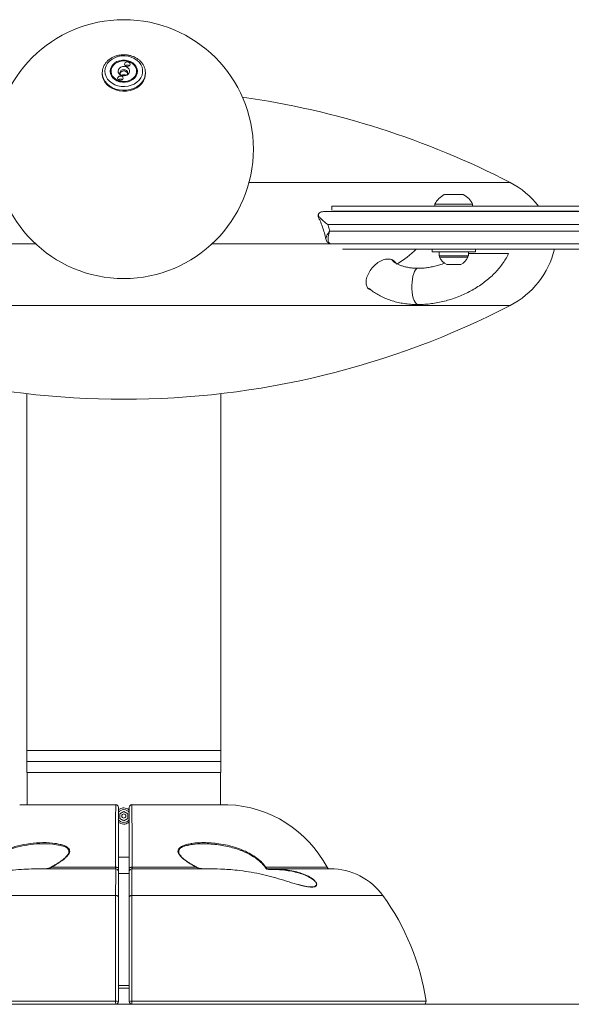
# Model space of a CAD drawing. Units: inches. Extents: x -1660 to 927, y -122 to 157.
# Drawn here: x 28 to 40, y -18 to 5 of the extents above; entities that cross this region are included whole.
import ezdxf

# ---------------------------------------------------------------- set-up
doc = ezdxf.new("R2010")
doc.units = ezdxf.units.IN
doc.header["$MEASUREMENT"] = 0
doc.linetypes.add('SLD-Solid', pattern=[0])
doc.layers.get('0').update_dxf_attribs({"linetype": 'SLD-Solid'})

msp = doc.modelspace()

# ---------------------------------------------------------------- linework, layer by layer
at = {"linetype": 'Continuous', "lineweight": 15}
for p, q in [((29.458, 3.287), (29.458, 3.265)), ((29.661, 3.323), (29.661, 3.258)), ((29.661, 3.258), (29.663, 3.232)), ((29.871, 3.278), (29.867, 3.267)), ((30.253, 3.232), (30.255, 3.258)), ((30.255, 3.258), (30.255, 3.323)), ((30.457, 3.311), (30.458, 3.287)), ((30.458, 3.265), (30.458, 3.287)), ((32.857, 0.744), (38.907, 0.744)), ((37.382, 0.463), (37.6, 0.463)), ((37.6, 0.463), (37.819, 0.463)), ((37.163, 0.244), (37.163, 0.198)), ((37.163, 0.244), (37.6, 0.244)), ((37.6, 0.244), (38.038, 0.244)), ((38.038, 0.198), (38.038, 0.244)), ((34.592, 0.068), (43.97, 0.068)), ((34.777, 0.198), (34.777, 0.101)), ((34.777, 0.198), (42.855, 0.198)), ((34.79, 0.078), (42.855, 0.078)), ((37.368, 0.078), (37.368, 0.068)), ((37.832, 0.068), (37.832, 0.078)), ((39.659, 0.068), (39.652, 0.078)), ((44.254, -0.232), (34.683, -0.232)), ((34.683, -0.232), (34.73, -0.382)), ((34.73, -0.382), (44.254, -0.382)), ((25.147, -0.682), (27.918, -0.682)), ((27.918, -0.682), (25.148, -0.682)), ((34.78, -0.682), (31.999, -0.682)), ((31.999, -0.682), (34.778, -0.682)), ((34.642, -0.572), (34.642, -0.569)), ((43.97, -0.682), (34.778, -0.682)), ((35.03, -0.792), (35.03, -0.801)), ((35.03, -0.801), (42.855, -0.801)), ((37.1, -0.801), (37.1, -0.864)), ((37.6, -0.864), (37.1, -0.864)), ((37.259, -0.864), (37.259, -0.958)), ((38.1, -0.864), (37.6, -0.864)), ((37.942, -0.958), (37.942, -0.864)), ((38.1, -0.864), (38.1, -0.801)), ((37.942, -0.958), (37.259, -0.958)), ((37.272, -0.958), (37.272, -0.989)), ((37.928, -0.989), (37.272, -0.989)), ((37.928, -0.989), (37.928, -0.958)), ((37.764, -1.157), (37.436, -1.157)), ((38.907, -2.107), (21.009, -2.107)), ((27.708, -4.152), (27.708, -12.427)), ((32.208, -12.427), (32.208, -4.152)), ((27.708, -12.427), (27.708, -12.677)), ((27.708, -12.427), (32.208, -12.427)), ((32.208, -12.677), (32.208, -12.427)), ((27.708, -12.677), (27.708, -12.932)), ((32.208, -12.677), (27.708, -12.677)), ((32.208, -12.932), (32.208, -12.677)), ((32.208, -12.932), (27.708, -12.932)), ((27.716, -12.932), (27.716, -13.679)), ((32.201, -13.679), (32.201, -12.932)), ((29.771, -13.679), (27.547, -13.679)), ((29.771, -13.679), (27.552, -13.679)), ((32.365, -13.679), (30.146, -13.679)), ((32.37, -13.679), (30.146, -13.679)), ((29.865, -13.888), (29.958, -13.834)), ((29.865, -13.888), (29.865, -13.996)), ((30.052, -13.888), (29.958, -13.834)), ((30.052, -13.888), (30.052, -13.996)), ((29.865, -13.996), (29.958, -14.05)), ((30.052, -13.996), (29.958, -14.05)), ((30.083, -14.898), (29.833, -14.898)), ((29.771, -15.166), (28.049, -15.166)), ((28.287, -15.13), (29.768, -15.13)), ((29.768, -15.13), (29.769, -15.13)), ((29.833, -15.273), (30.083, -15.273)), ((31.872, -15.166), (30.146, -15.166)), ((30.148, -15.13), (30.148, -15.13)), ((30.148, -15.13), (31.63, -15.13)), ((33.245, -15.13), (34.667, -15.13)), ((33.245, -15.13), (33.245, -15.13)), ((33.314, -15.166), (33.321, -15.166)), ((34.743, -15.166), (33.353, -15.166)), ((23.958, -15.786), (29.769, -15.786)), ((30.147, -15.786), (35.958, -15.786)), ((29.833, -17.869), (30.084, -17.869)), ((29.833, -17.932), (30.083, -17.932)), ((22.958, -18.232), (29.769, -18.232)), ((30.147, -18.232), (36.958, -18.232)), ((23.022, -18.307), (29.771, -18.307)), ((29.778, -18.307), (30.138, -18.307)), ((30.146, -18.307), (36.894, -18.307))]:
    msp.add_line(p, q, dxfattribs=at)
at = {"linetype": 'SLD-Solid', "lineweight": 18}
msp.add_line((52.478, -18.307), (-47.153, -18.307), dxfattribs=at)
at = {"linetype": 'Continuous', "lineweight": 15, "flags": 128}
for points in [[(29.521, 3.323), (29.528, 3.26), (29.549, 3.198), (29.583, 3.141), (29.629, 3.089), (29.685, 3.045), (29.751, 3.01), (29.823, 2.985), (29.9, 2.971), (29.978, 2.968), (30.056, 2.976), (30.13, 2.996), (30.199, 3.026), (30.261, 3.066), (30.312, 3.114), (30.352, 3.169), (30.38, 3.229), (30.394, 3.291), (30.394, 3.355), (30.38, 3.418), (30.352, 3.477), (30.312, 3.532), (30.261, 3.58), (30.199, 3.62), (30.13, 3.65), (30.056, 3.67), (29.978, 3.678), (29.9, 3.676), (29.823, 3.661), (29.751, 3.636), (29.685, 3.601), (29.629, 3.557), (29.583, 3.506), (29.549, 3.448), (29.528, 3.387), (29.521, 3.323)], [(29.643, 3.323), (29.65, 3.27), (29.67, 3.219), (29.703, 3.172), (29.747, 3.133), (29.8, 3.101), (29.861, 3.079), (29.925, 3.068), (29.991, 3.068), (30.056, 3.079), (30.116, 3.101), (30.169, 3.133), (30.214, 3.172), (30.247, 3.219), (30.267, 3.27), (30.274, 3.323), (30.267, 3.377), (30.247, 3.428), (30.214, 3.474), (30.169, 3.514), (30.116, 3.545), (30.056, 3.567), (29.991, 3.578), (29.925, 3.578), (29.861, 3.567), (29.8, 3.545), (29.747, 3.514), (29.703, 3.474), (29.67, 3.428), (29.65, 3.377), (29.643, 3.323)], [(29.682, 3.412), (29.665, 3.361), (29.662, 3.309), (29.673, 3.258), (29.697, 3.209), (29.733, 3.166), (29.78, 3.131), (29.835, 3.104), (29.896, 3.087), (29.959, 3.082), (30.023, 3.088), (30.084, 3.105), (30.139, 3.132), (30.185, 3.168), (30.221, 3.211), (30.245, 3.26), (30.255, 3.311), (30.251, 3.363), (30.234, 3.413), (30.203, 3.459), (30.162, 3.499), (30.11, 3.53), (30.052, 3.552), (29.989, 3.563), (29.925, 3.563), (29.862, 3.552), (29.804, 3.529), (29.753, 3.498), (29.712, 3.458), (29.682, 3.412)], [(29.834, 3.363), (29.856, 3.394), (29.89, 3.417), (29.931, 3.43), (29.975, 3.431), (30.017, 3.421), (30.053, 3.4), (30.079, 3.371), (30.091, 3.336), (30.089, 3.301), (30.073, 3.267), (30.044, 3.24), (30.006, 3.222), (29.963, 3.215), (29.92, 3.219), (29.88, 3.235), (29.849, 3.26), (29.83, 3.292), (29.825, 3.328), (29.834, 3.363)], [(29.978, 3.505), (29.973, 3.485), (29.978, 3.465), (29.993, 3.449), (30.014, 3.438), (30.038, 3.434), (30.063, 3.438), (30.084, 3.45), (30.097, 3.467), (30.102, 3.487), (30.096, 3.507), (30.082, 3.524), (30.061, 3.535), (30.036, 3.538), (30.012, 3.534), (29.991, 3.523), (29.978, 3.505)], [(30.458, 3.287), (30.456, 3.252), (30.442, 3.184), (30.414, 3.119), (30.373, 3.059), (30.319, 3.006), (30.256, 2.96), (30.183, 2.924), (30.105, 2.898), (30.022, 2.884), (29.937, 2.881), (29.853, 2.889), (29.772, 2.91), (29.696, 2.941), (29.628, 2.982), (29.569, 3.031), (29.522, 3.089), (29.487, 3.151), (29.465, 3.218), (29.458, 3.287)], [(29.458, 3.265), (29.465, 3.196), (29.487, 3.13), (29.522, 3.067), (29.569, 3.01), (29.628, 2.96), (29.696, 2.919), (29.772, 2.888), (29.853, 2.868), (29.937, 2.859), (30.022, 2.862), (30.105, 2.876), (30.183, 2.902), (30.256, 2.938), (30.319, 2.984), (30.373, 3.037), (30.414, 3.098), (30.442, 3.163), (30.456, 3.23), (30.458, 3.265)], [(29.819, 3.179), (29.815, 3.159), (29.82, 3.139), (29.835, 3.123), (29.856, 3.112), (29.88, 3.108), (29.905, 3.112), (29.925, 3.124), (29.939, 3.141), (29.943, 3.161), (29.938, 3.181), (29.924, 3.198), (29.903, 3.209), (29.878, 3.212), (29.854, 3.208), (29.833, 3.196), (29.819, 3.179)], [(30.025, 3.229), (30.026, 3.23), (30.045, 3.255), (30.052, 3.284), (30.044, 3.313), (30.023, 3.338), (29.993, 3.354), (29.957, 3.359), (29.921, 3.353), (29.891, 3.336), (29.871, 3.311), (29.871, 3.311)], [(36.771, -1.245), (36.764, -1.246), (36.739, -1.257), (36.714, -1.281), (36.692, -1.319), (36.672, -1.368), (36.655, -1.428), (36.643, -1.496), (36.634, -1.569), (36.631, -1.646), (36.632, -1.723), (36.638, -1.799), (36.648, -1.87), (36.663, -1.934), (36.681, -1.989), (36.703, -2.032), (36.726, -2.064), (36.751, -2.081), (36.771, -2.085)], [(36.771, -1.245), (36.764, -1.246), (36.739, -1.257), (36.714, -1.281), (36.692, -1.319), (36.672, -1.368), (36.655, -1.428), (36.643, -1.496), (36.634, -1.569), (36.631, -1.646), (36.632, -1.723), (36.638, -1.799), (36.648, -1.87), (36.663, -1.934), (36.681, -1.989), (36.703, -2.032), (36.726, -2.064), (36.751, -2.081), (36.771, -2.085)], [(29.769, -15.786), (29.782, -15.786), (29.794, -15.788), (29.805, -15.792), (29.814, -15.796), (29.822, -15.802), (29.828, -15.808), (29.832, -15.815), (29.833, -15.823)], [(30.083, -15.823), (30.085, -15.815), (30.088, -15.808), (30.094, -15.802), (30.102, -15.796), (30.112, -15.792), (30.123, -15.788), (30.135, -15.786), (30.147, -15.786)]]:
    msp.add_lwpolyline(points, dxfattribs=at)
at = {"linetype": 'Continuous', "lineweight": 15}
for centre, radius in [((29.958, 1.518), 3), ((29.958, -13.942), 0.047)]:
    msp.add_circle(centre, radius, dxfattribs=at)
for centre, radius, start, end in [((30.037, 3.392), 0.0737, 51.3045, 128.6955), ((29.931, 3.283), 0.0665, 154.9277, 233.3716), ((29.958, 3.229), 0.0996, 22.1516, 150.36), ((29.958, 3.075), 0.168, 66.6534, 113.4814), ((29.879, 3.066), 0.0737, 51.3023, 128.6977), ((29.958, -16.582), 19.5, 62.6823, 81.9022), ((37.989, -1.033), 2, 37.9982, 62.6823), ((37.6, 0.026), 0.489, 116.5781, 153.4873), ((37.6, 0.026), 0.489, 26.5127, 63.4219), ((34.553, -0.026), 0.0937, 152.6093, 206.0372), ((35.007, 0.946), 2.454, 301.6178, 314.6176), ((37.989, -0.33), 2, 297.3177, 346.3708), ((37.6, -0.833), 0.363, 205.4566, 243.1629), ((37.6, -0.833), 0.363, 296.8371, 334.5434), ((29.958, 15.218), 19.5, 242.6823, 270), ((29.958, 15.218), 19.5, 270, 297.3177), ((27.552, -13.804), 0.125, 90, 92.3941), ((29.771, -13.741), 0.0625, 0.0252, 90.211), ((30.146, -13.741), 0.0625, 89.789, 179.9748), ((32.365, -13.804), 0.125, 87.6059, 90), ((32.256, -16.404), 2.727, 27.8426, 87.6059), ((29.958, -13.942), 0.15, 90, 148.0789), ((29.958, -13.942), 0.15, 32.6975, 90), ((29.958, -13.942), 0.15, 212.1903, 328.0004), ((29.771, -15.228), 0.0625, 359.9974, 90.1765), ((30.146, -15.228), 0.0625, 90.3307, 180.0023), ((32.129, -15.191), 1.19, 0.594, 1.2061), ((34.715, -15.116), 0.05, 196.4696, 264.2208), ((34.743, -16.666), 1.5, 35.9032, 90), ((31.429, -19.065), 5.591, 8.5624, 35.9032), ((29.785, -18.348), 0.117, 65.6157, 97.8823), ((29.771, -18.244), 0.0625, 270, 360), ((30.131, -18.348), 0.117, 82.1177, 114.3843), ((30.146, -18.244), 0.0625, 180, 270), ((36.894, -18.242), 0.0648, 270, 8.5624)]:
    msp.add_arc(centre, radius, start, end, dxfattribs=at)
for points, knots in [([(30.456, 3.313), (30.456, 3.321), (30.455, 3.352), (30.44, 3.403), (30.413, 3.465), (30.374, 3.522), (30.325, 3.574), (30.267, 3.618), (30.201, 3.655), (30.129, 3.682), (30.052, 3.699), (29.973, 3.706), (29.893, 3.703), (29.815, 3.689), (29.741, 3.665), (29.672, 3.632), (29.61, 3.589), (29.557, 3.539), (29.514, 3.482), (29.482, 3.42), (29.462, 3.355), (29.46, 3.31), (29.458, 3.287)], [0, 0, 0, 0, 0.01934, 0.069708, 0.120124, 0.170776, 0.221764, 0.273096, 0.324711, 0.376527, 0.428471, 0.480499, 0.532588, 0.584731, 0.636923, 0.689143, 0.741344, 0.793443, 0.845322, 0.896857, 0.947973, 1, 1, 1, 1]), ([(34.592, 0.068), (34.592, 0.068), (34.589, 0.068), (34.568, 0.068), (34.531, 0.063), (34.491, 0.045), (34.466, 0.016), (34.46, -0.021), (34.475, -0.043), (34.483, -0.054)], [0, 0, 0, 0, 0.002196, 0.027972, 0.224285, 0.407812, 0.590851, 0.793714, 1, 1, 1, 1]), ([(34.649, 0.068), (34.632, 0.068), (34.611, 0.068), (34.595, 0.068), (34.592, 0.068)], [0, 0, 0, 0, 0.8196267, 1, 1, 1, 1]), ([(34.468, -0.067), (34.48, -0.092), (34.513, -0.161), (34.559, -0.281), (34.604, -0.424), (34.631, -0.521), (34.64, -0.571), (34.64, -0.571)], [0, 0, 0, 0, 0.160361, 0.443403, 0.72267, 0.998114, 1, 1, 1, 1]), ([(34.683, -0.232), (34.682, -0.232), (34.648, -0.204), (34.583, -0.15), (34.519, -0.092), (34.49, -0.061), (34.483, -0.054)], [0, 0, 0, 0, 0.002084, 0.430156, 0.870023, 1, 1, 1, 1]), ([(34.642, -0.569), (34.641, -0.559), (34.638, -0.534), (34.659, -0.482), (34.69, -0.433), (34.711, -0.405), (34.72, -0.394), (34.724, -0.39), (34.727, -0.385), (34.729, -0.383), (34.73, -0.382), (34.73, -0.382), (34.73, -0.382)], [0, 0, 0, 0, 0.222837, 0.548638, 0.821209, 0.924793, 0.933365, 0.971659, 0.987923, 0.99485, 0.997741, 1, 1, 1, 1]), ([(34.73, -0.382), (34.73, -0.382), (34.73, -0.382), (34.729, -0.384), (34.728, -0.386), (34.726, -0.392), (34.724, -0.398), (34.718, -0.412), (34.706, -0.448), (34.69, -0.511), (34.686, -0.583), (34.701, -0.638), (34.731, -0.675), (34.762, -0.679), (34.778, -0.682)], [0, 0, 0, 0, 0.001401, 0.003241, 0.007604, 0.017831, 0.04179, 0.048653, 0.114565, 0.283474, 0.488394, 0.663163, 0.829385, 1, 1, 1, 1]), ([(34.64, -0.569), (34.64, -0.569), (34.641, -0.582), (34.651, -0.606), (34.672, -0.639), (34.703, -0.664), (34.739, -0.678), (34.765, -0.683), (34.778, -0.682), (34.778, -0.682)], [0, 0, 0, 0, 0.001354, 0.207119, 0.404525, 0.600269, 0.800205, 0.99538, 1, 1, 1, 1]), ([(36.771, -2.085), (36.798, -2.085), (36.876, -2.084), (37.005, -2.075), (37.157, -2.056), (37.309, -2.027), (37.459, -1.989), (37.608, -1.942), (37.753, -1.886), (37.895, -1.823), (38.031, -1.751), (38.162, -1.672), (38.287, -1.586), (38.405, -1.492), (38.514, -1.393), (38.614, -1.287), (38.705, -1.176), (38.784, -1.06), (38.839, -0.969), (38.863, -0.915), (38.869, -0.902)], [0, 0, 0, 0, 0.032653, 0.091787, 0.150841, 0.209848, 0.268824, 0.327794, 0.38679, 0.445836, 0.504964, 0.564204, 0.623582, 0.68311, 0.742787, 0.802582, 0.862412, 0.922147, 0.981624, 1, 1, 1, 1]), ([(37.942, -0.902), (37.955, -0.902), (37.991, -0.902), (38.058, -0.902), (38.145, -0.902), (38.244, -0.902), (38.348, -0.902), (38.45, -0.902), (38.549, -0.902), (38.643, -0.902), (38.727, -0.902), (38.796, -0.902), (38.843, -0.902), (38.869, -0.902), (38.868, -0.902), (38.868, -0.902)], [0, 0, 0, 0, 0.0353442, 0.0953476, 0.1570381, 0.2368976, 0.3190464, 0.4003762, 0.4835433, 0.575498, 0.6700207, 0.763375, 0.8597925, 0.9470312, 1, 1, 1, 1]), ([(36.281, -1.151), (36.266, -1.127), (36.232, -1.073), (36.138, -1.03), (36.023, -1.027), (35.901, -1.07), (35.785, -1.152), (35.684, -1.263), (35.61, -1.388), (35.571, -1.501), (35.57, -1.562), (35.569, -1.587)], [0, 0, 0, 0, 0.091797, 0.21071, 0.328167, 0.444424, 0.561566, 0.68032, 0.79896, 0.915941, 1, 1, 1, 1]), ([(36.771, -1.245), (36.753, -1.245), (36.702, -1.245), (36.619, -1.238), (36.527, -1.224), (36.443, -1.204), (36.367, -1.179), (36.301, -1.15), (36.244, -1.117), (36.199, -1.084), (36.178, -1.063), (36.168, -1.053)], [0, 0, 0, 0, 0.060944, 0.180768, 0.29997, 0.418629, 0.537002, 0.655465, 0.774665, 0.895762, 1, 1, 1, 1]), ([(37.393, -1.123), (37.372, -1.131), (37.315, -1.154), (37.22, -1.183), (37.108, -1.21), (36.997, -1.23), (36.889, -1.242), (36.814, -1.245), (36.776, -1.245), (36.771, -1.245)], [0, 0, 0, 0, 0.10366, 0.280284, 0.456812, 0.63297, 0.808556, 0.974019, 1, 1, 1, 1]), ([(35.569, -1.587), (35.575, -1.619), (35.588, -1.682), (35.632, -1.732), (35.673, -1.741), (35.68, -1.743)], [0, 0, 0, 0, 0.451115, 0.902209, 1, 1, 1, 1]), ([(35.639, -1.708), (35.648, -1.715), (35.685, -1.751), (35.762, -1.806), (35.87, -1.873), (35.986, -1.931), (36.111, -1.981), (36.242, -2.021), (36.379, -2.052), (36.522, -2.073), (36.653, -2.084), (36.737, -2.085), (36.771, -2.085)], [0, 0, 0, 0, 0.029177, 0.136265, 0.244888, 0.355052, 0.466623, 0.579362, 0.692974, 0.807158, 0.921655, 1, 1, 1, 1]), ([(29.769, -15.13), (29.769, -15.11), (29.769, -15.001), (29.769, -14.81), (29.769, -14.571), (29.769, -14.355), (29.769, -14.166), (29.769, -14.004), (29.769, -13.871), (29.77, -13.771), (29.77, -13.703), (29.77, -13.687), (29.771, -13.679)], [0, 0, 0, 0, 0.023386, 0.130902, 0.23876, 0.346277, 0.453834, 0.561734, 0.669293, 0.779406, 0.889885, 1, 1, 1, 1]), ([(30.146, -13.679), (30.146, -13.687), (30.146, -13.703), (30.147, -13.771), (30.147, -13.871), (30.147, -14.004), (30.148, -14.165), (30.148, -14.317), (30.148, -14.47), (30.148, -14.62), (30.148, -14.828), (30.148, -15.002), (30.148, -15.11), (30.148, -15.13)], [0, 0, 0, 0, 0.110107, 0.220579, 0.330684, 0.438235, 0.546128, 0.653678, 0.696811, 0.783497, 0.870183, 0.976616, 1, 1, 1, 1]), ([(29.833, -13.741), (29.833, -13.746), (29.833, -13.756), (29.833, -13.796), (29.833, -13.854), (29.833, -13.931), (29.833, -14.025), (29.833, -14.134), (29.833, -14.26), (29.833, -14.406), (29.833, -14.568), (29.833, -14.748), (29.833, -14.943), (29.833, -15.084), (29.833, -15.155)], [0, 0, 0, 0, 0.081596, 0.163192, 0.247256, 0.331321, 0.411063, 0.490806, 0.572861, 0.654915, 0.73978, 0.824646, 0.912323, 1, 1, 1, 1]), ([(29.833, -13.806), (29.842, -13.797), (29.865, -13.774), (29.91, -13.758), (29.945, -13.755), (29.958, -13.754)], [0, 0, 0, 0, 0.2512096, 0.705844, 1, 1, 1, 1]), ([(29.958, -13.754), (29.979, -13.757), (30.021, -13.761), (30.064, -13.782), (30.081, -13.801), (30.083, -13.804)], [0, 0, 0, 0, 0.455861, 0.911683, 1, 1, 1, 1]), ([(30.083, -15.155), (30.083, -15.137), (30.083, -15.032), (30.083, -14.846), (30.083, -14.613), (30.083, -14.402), (30.083, -14.217), (30.083, -14.059), (30.083, -13.929), (30.083, -13.832), (30.083, -13.765), (30.083, -13.749), (30.083, -13.741)], [0, 0, 0, 0, 0.021649, 0.129353, 0.2374, 0.345104, 0.452852, 0.560943, 0.668691, 0.779004, 0.889685, 1, 1, 1, 1]), ([(30.083, -14.08), (30.069, -14.091), (30.039, -14.116), (29.979, -14.132), (29.916, -14.127), (29.864, -14.109), (29.841, -14.086), (29.833, -14.078)], [0, 0, 0, 0, 0.1956685, 0.424104, 0.651851, 0.8792788, 1, 1, 1, 1]), ([(26.671, -15.13), (26.68, -15.118), (26.708, -15.076), (26.766, -15.012), (26.866, -14.921), (27.001, -14.83), (27.198, -14.73), (27.436, -14.645), (27.719, -14.584), (28.011, -14.555), (28.273, -14.558), (28.427, -14.588), (28.487, -14.6)], [0, 0, 0, 0, 0.02108, 0.07126, 0.121553, 0.213227, 0.305126, 0.448553, 0.592163, 0.747105, 0.90192, 1, 1, 1, 1]), ([(28.667, -14.703), (28.663, -14.698), (28.639, -14.674), (28.577, -14.649), (28.463, -14.615), (28.276, -14.587), (28.016, -14.58), (27.725, -14.61), (27.46, -14.662), (27.298, -14.723), (27.226, -14.751)], [0, 0, 0, 0, 0.015778, 0.07886, 0.1423, 0.268066, 0.466986, 0.666061, 0.850402, 1, 1, 1, 1]), ([(28.487, -14.6), (28.516, -14.608), (28.574, -14.624), (28.644, -14.659), (28.689, -14.7), (28.707, -14.742), (28.703, -14.787), (28.673, -14.845), (28.602, -14.919), (28.495, -15.001), (28.382, -15.072), (28.311, -15.113), (28.284, -15.129)], [0, 0, 0, 0, 0.1111017, 0.2215779, 0.2977207, 0.3523979, 0.4073754, 0.4717686, 0.581242, 0.7411399, 0.9017465, 1, 1, 1, 1]), ([(31.632, -15.129), (31.571, -15.093), (31.468, -15.032), (31.351, -14.948), (31.28, -14.884), (31.238, -14.835), (31.213, -14.786), (31.21, -14.743), (31.228, -14.7), (31.267, -14.664), (31.322, -14.634), (31.399, -14.606), (31.46, -14.594), (31.498, -14.586)], [0, 0, 0, 0, 0.20614, 0.348042, 0.42027, 0.492051, 0.545049, 0.598502, 0.645874, 0.720121, 0.794658, 0.869421, 1, 1, 1, 1]), ([(32.699, -14.752), (32.688, -14.747), (32.628, -14.721), (32.462, -14.669), (32.186, -14.606), (31.881, -14.581), (31.646, -14.589), (31.492, -14.609), (31.395, -14.63), (31.32, -14.658), (31.276, -14.676), (31.26, -14.693), (31.258, -14.695)], [0, 0, 0, 0, 0.0222769, 0.1267301, 0.3405661, 0.5797632, 0.7382207, 0.8188624, 0.8994074, 0.9453684, 0.9920363, 1, 1, 1, 1]), ([(31.498, -14.586), (31.51, -14.584), (31.571, -14.569), (31.689, -14.561), (31.853, -14.557), (32.026, -14.566), (32.215, -14.59), (32.415, -14.631), (32.623, -14.693), (32.808, -14.773), (32.971, -14.865), (33.105, -14.965), (33.196, -15.058), (33.236, -15.116), (33.245, -15.13)], [0, 0, 0, 0, 0.019913, 0.106054, 0.192137, 0.288518, 0.384902, 0.498598, 0.612472, 0.725899, 0.811191, 0.896275, 0.975428, 1, 1, 1, 1]), ([(28.658, -14.701), (28.663, -14.706), (28.676, -14.717), (28.686, -14.741), (28.688, -14.773), (28.678, -14.81), (28.658, -14.848), (28.626, -14.884), (28.586, -14.922), (28.554, -14.948), (28.536, -14.962)], [0, 0, 0, 0, 0.069095, 0.181367, 0.294901, 0.416262, 0.544584, 0.678247, 0.815279, 1, 1, 1, 1]), ([(31.371, -14.957), (31.357, -14.946), (31.325, -14.921), (31.287, -14.882), (31.255, -14.844), (31.236, -14.811), (31.229, -14.779), (31.232, -14.747), (31.244, -14.717), (31.26, -14.702), (31.268, -14.694)], [0, 0, 0, 0, 0.141009, 0.321163, 0.442475, 0.546329, 0.651706, 0.765295, 0.889014, 1, 1, 1, 1]), ([(33.235, -15.134), (33.226, -15.122), (33.186, -15.066), (33.096, -14.977), (32.962, -14.881), (32.828, -14.805), (32.738, -14.768), (32.699, -14.752)], [0, 0, 0, 0, 0.069458, 0.301336, 0.549529, 0.803697, 1, 1, 1, 1]), ([(28.536, -14.962), (28.532, -14.965), (28.506, -14.987), (28.448, -15.026), (28.366, -15.076), (28.309, -15.108), (28.281, -15.123)], [0, 0, 0, 0, 0.047229, 0.34852, 0.688332, 1, 1, 1, 1]), ([(31.635, -15.123), (31.606, -15.107), (31.548, -15.074), (31.465, -15.024), (31.405, -14.985), (31.377, -14.962), (31.371, -14.957)], [0, 0, 0, 0, 0.320097, 0.646171, 0.928374, 1, 1, 1, 1]), ([(28.052, -15.167), (27.897, -15.168), (27.654, -15.17), (27.327, -15.199), (27.069, -15.233), (26.814, -15.281), (26.561, -15.342), (26.311, -15.414), (26.089, -15.483), (25.895, -15.54), (25.742, -15.578), (25.634, -15.591), (25.567, -15.59), (25.543, -15.582), (25.532, -15.578)], [0, 0, 0, 0, 0.170167, 0.26532, 0.360459, 0.455277, 0.550069, 0.647495, 0.744814, 0.816324, 0.889256, 0.94736, 0.976344, 1, 1, 1, 1]), ([(28.281, -15.123), (28.281, -15.123), (28.277, -15.127), (28.263, -15.136), (28.235, -15.148), (28.189, -15.159), (28.146, -15.166), (28.118, -15.165), (28.112, -15.165)], [0, 0, 0, 0, 0.005804, 0.092543, 0.274625, 0.52302, 0.897179, 1, 1, 1, 1]), ([(28.287, -15.13), (28.284, -15.131), (28.268, -15.142), (28.21, -15.159), (28.153, -15.163), (28.112, -15.165)], [0, 0, 0, 0, 0.047858, 0.319131, 1, 1, 1, 1]), ([(28.281, -15.123), (28.281, -15.123), (28.281, -15.124), (28.282, -15.126), (28.284, -15.128), (28.284, -15.129)], [0, 0, 0, 0, 0.315497, 0.657776, 1, 1, 1, 1]), ([(28.284, -15.129), (28.285, -15.129), (28.285, -15.13), (28.286, -15.13), (28.286, -15.13), (28.287, -15.13)], [0, 0, 0, 0, 0.259324, 0.585121, 1, 1, 1, 1]), ([(29.77, -15.164), (29.77, -15.164), (29.77, -15.163), (29.769, -15.156), (29.769, -15.144), (29.768, -15.134), (29.768, -15.13)], [0, 0, 0, 0, 0.133793, 0.43746, 0.740716, 1, 1, 1, 1]), ([(29.833, -15.155), (29.833, -15.155), (29.833, -15.152), (29.832, -15.147), (29.823, -15.14), (29.809, -15.134), (29.79, -15.13), (29.776, -15.13), (29.769, -15.13)], [0, 0, 0, 0, 0.0085787, 0.1626157, 0.3728194, 0.5822286, 0.7911054, 1, 1, 1, 1]), ([(29.769, -15.786), (29.769, -15.721), (29.769, -15.589), (29.77, -15.429), (29.77, -15.301), (29.77, -15.228), (29.77, -15.188), (29.771, -15.168), (29.771, -15.167), (29.771, -15.167)], [0, 0, 0, 0, 0.175778, 0.356656, 0.53243, 0.713297, 0.801571, 0.909046, 1, 1, 1, 1]), ([(29.833, -15.155), (29.833, -15.162), (29.833, -15.181), (29.833, -15.204), (29.833, -15.212), (29.833, -15.215)], [0, 0, 0, 0, 0.2952926, 0.7432016, 1, 1, 1, 1]), ([(29.833, -15.23), (29.833, -15.231), (29.833, -15.234), (29.833, -15.278), (29.833, -15.357), (29.833, -15.478), (29.833, -15.632), (29.833, -15.758), (29.833, -15.823)], [0, 0, 0, 0, 0.132874, 0.286583, 0.462389, 0.643288, 0.819094, 1, 1, 1, 1]), ([(30.083, -15.155), (30.083, -15.155), (30.083, -15.152), (30.085, -15.147), (30.093, -15.14), (30.108, -15.134), (30.127, -15.13), (30.141, -15.13), (30.148, -15.13)], [0, 0, 0, 0, 0.0085787, 0.1626157, 0.3728194, 0.5822286, 0.7911054, 1, 1, 1, 1]), ([(30.083, -15.202), (30.083, -15.198), (30.083, -15.186), (30.083, -15.167), (30.083, -15.155)], [0, 0, 0, 0, 0.354241, 1, 1, 1, 1]), ([(30.083, -15.228), (30.083, -15.228), (30.083, -15.228), (30.083, -15.22), (30.083, -15.216)], [0, 0, 0, 0, 0.450549, 1, 1, 1, 1]), ([(30.083, -15.823), (30.083, -15.769), (30.083, -15.661), (30.083, -15.517), (30.083, -15.39), (30.083, -15.296), (30.083, -15.237), (30.083, -15.232), (30.083, -15.23)], [0, 0, 0, 0, 0.1502584, 0.3036578, 0.4795835, 0.6606164, 0.836541, 1, 1, 1, 1]), ([(30.148, -15.13), (30.148, -15.131), (30.148, -15.138), (30.148, -15.149), (30.147, -15.16), (30.146, -15.165), (30.146, -15.166), (30.146, -15.166)], [0, 0, 0, 0, 0.0609519, 0.3193784, 0.5782243, 0.8375013, 1, 1, 1, 1]), ([(30.146, -15.167), (30.146, -15.17), (30.146, -15.175), (30.146, -15.235), (30.147, -15.335), (30.147, -15.449), (30.147, -15.563), (30.147, -15.665), (30.147, -15.746), (30.147, -15.786)], [0, 0, 0, 0, 0.160768, 0.339236, 0.517712, 0.696188, 0.784414, 0.892207, 1, 1, 1, 1]), ([(31.63, -15.13), (31.63, -15.13), (31.631, -15.13), (31.632, -15.13), (31.632, -15.129), (31.632, -15.129)], [0, 0, 0, 0, 0.388424, 0.781356, 1, 1, 1, 1]), ([(31.794, -15.164), (31.758, -15.162), (31.707, -15.159), (31.652, -15.143), (31.635, -15.133), (31.63, -15.13)], [0, 0, 0, 0, 0.642249, 0.903048, 1, 1, 1, 1]), ([(31.632, -15.129), (31.633, -15.128), (31.634, -15.126), (31.635, -15.124), (31.636, -15.123), (31.635, -15.123), (31.635, -15.123)], [0, 0, 0, 0, 0.324289, 0.648631, 0.971756, 1, 1, 1, 1]), ([(31.81, -15.165), (31.806, -15.166), (31.779, -15.166), (31.734, -15.161), (31.683, -15.148), (31.651, -15.135), (31.639, -15.125), (31.636, -15.123)], [0, 0, 0, 0, 0.0639599, 0.4454297, 0.7426928, 0.9344924, 1, 1, 1, 1]), ([(34.376, -15.581), (34.363, -15.584), (34.336, -15.591), (34.272, -15.59), (34.183, -15.578), (34.037, -15.545), (33.844, -15.488), (33.605, -15.414), (33.357, -15.343), (33.104, -15.281), (32.845, -15.232), (32.543, -15.192), (32.217, -15.168), (31.98, -15.167), (31.871, -15.167)], [0, 0, 0, 0, 0.025691, 0.055041, 0.105434, 0.157117, 0.25256, 0.350335, 0.446041, 0.541793, 0.639674, 0.737575, 0.879085, 1, 1, 1, 1]), ([(33.245, -15.13), (33.244, -15.131), (33.241, -15.131), (33.237, -15.133), (33.235, -15.134), (33.235, -15.134), (33.235, -15.134)], [0, 0, 0, 0, 0.433914, 0.867723, 0.973419, 1, 1, 1, 1]), ([(33.319, -15.178), (33.315, -15.178), (33.3, -15.178), (33.276, -15.173), (33.253, -15.16), (33.24, -15.146), (33.236, -15.138), (33.235, -15.134)], [0, 0, 0, 0, 0.111141, 0.460255, 0.716594, 0.889969, 1, 1, 1, 1]), ([(33.245, -15.13), (33.246, -15.133), (33.25, -15.14), (33.261, -15.151), (33.281, -15.162), (33.302, -15.166), (33.315, -15.166), (33.319, -15.166)], [0, 0, 0, 0, 0.115375, 0.27961, 0.531376, 0.885716, 1, 1, 1, 1]), ([(33.319, -15.166), (33.427, -15.168), (33.591, -15.17), (33.807, -15.202), (33.968, -15.237), (34.124, -15.287), (34.261, -15.35), (34.361, -15.418), (34.412, -15.476), (34.431, -15.511), (34.427, -15.524), (34.427, -15.524)], [0, 0, 0, 0, 0.252031, 0.380558, 0.509019, 0.635364, 0.76474, 0.867554, 0.932994, 0.998795, 1, 1, 1, 1]), ([(34.407, -15.555), (34.408, -15.554), (34.42, -15.547), (34.423, -15.52), (34.407, -15.478), (34.353, -15.42), (34.256, -15.356), (34.12, -15.295), (33.966, -15.248), (33.807, -15.214), (33.592, -15.183), (33.429, -15.18), (33.319, -15.178)], [0, 0, 0, 0, 0.008606, 0.06126, 0.12166, 0.182029, 0.277709, 0.395992, 0.518148, 0.637326, 0.756562, 1, 1, 1, 1]), ([(33.986, -15.528), (34.011, -15.535), (34.076, -15.553), (34.174, -15.574), (34.263, -15.586), (34.329, -15.585), (34.377, -15.579), (34.397, -15.563), (34.407, -15.555)], [0, 0, 0, 0, 0.143849, 0.369234, 0.599067, 0.725994, 0.855691, 1, 1, 1, 1]), ([(34.427, -15.524), (34.426, -15.535), (34.422, -15.561), (34.398, -15.577), (34.378, -15.581), (34.376, -15.581)], [0, 0, 0, 0, 0.398515, 0.956701, 1, 1, 1, 1]), ([(29.769, -18.232), (29.769, -18.078), (29.769, -17.768), (29.769, -17.314), (29.769, -16.872), (29.769, -16.551), (29.769, -16.23), (29.769, -16.007), (29.769, -15.829), (29.769, -15.786)], [0, 0, 0, 0, 0.17636, 0.35335, 0.530341, 0.7067, 0.753563, 0.94119, 1, 1, 1, 1]), ([(29.833, -15.823), (29.833, -15.928), (29.833, -16.14), (29.833, -16.498), (29.833, -16.891), (29.833, -17.325), (29.833, -17.776), (29.833, -18.086), (29.833, -18.242)], [0, 0, 0, 0, 0.146287, 0.293293, 0.46744, 0.641587, 0.820794, 1, 1, 1, 1]), ([(30.083, -18.242), (30.083, -18.123), (30.083, -17.884), (30.083, -17.498), (30.083, -17.084), (30.083, -16.648), (30.083, -16.223), (30.083, -15.956), (30.083, -15.823)], [0, 0, 0, 0, 0.13719, 0.274973, 0.453497, 0.632021, 0.816011, 1, 1, 1, 1]), ([(30.147, -15.786), (30.147, -15.919), (30.147, -16.185), (30.147, -16.612), (30.147, -17.056), (30.147, -17.4), (30.147, -17.751), (30.147, -17.99), (30.147, -18.192), (30.147, -18.232)], [0, 0, 0, 0, 0.180916, 0.362512, 0.544108, 0.725024, 0.77075, 0.953817, 1, 1, 1, 1]), ([(29.771, -18.307), (29.771, -18.306), (29.77, -18.305), (29.77, -18.293), (29.769, -18.277), (29.769, -18.256), (29.769, -18.24), (29.769, -18.232)], [0, 0, 0, 0, 0.196215, 0.392448, 0.588668, 0.784841, 1, 1, 1, 1]), ([(29.833, -18.242), (29.833, -18.242), (29.833, -18.242), (29.833, -18.243), (29.833, -18.244), (29.833, -18.244), (29.833, -18.244), (29.833, -18.244)], [0, 0, 0, 0, 0.215113, 0.411228, 0.607429, 0.803653, 1, 1, 1, 1]), ([(30.083, -18.244), (30.083, -18.244), (30.083, -18.244), (30.083, -18.244), (30.083, -18.243), (30.083, -18.242), (30.083, -18.242), (30.083, -18.242)], [0, 0, 0, 0, 0.215621, 0.411826, 0.607878, 0.803952, 1, 1, 1, 1]), ([(30.147, -18.232), (30.147, -18.24), (30.147, -18.254), (30.147, -18.275), (30.147, -18.292), (30.146, -18.304), (30.146, -18.306), (30.146, -18.307)], [0, 0, 0, 0, 0.196095, 0.39218, 0.588263, 0.784386, 1, 1, 1, 1])]:
    msp.add_open_spline(points, degree=3, knots=knots, dxfattribs=at)

doc.saveas('drawing.dxf')
